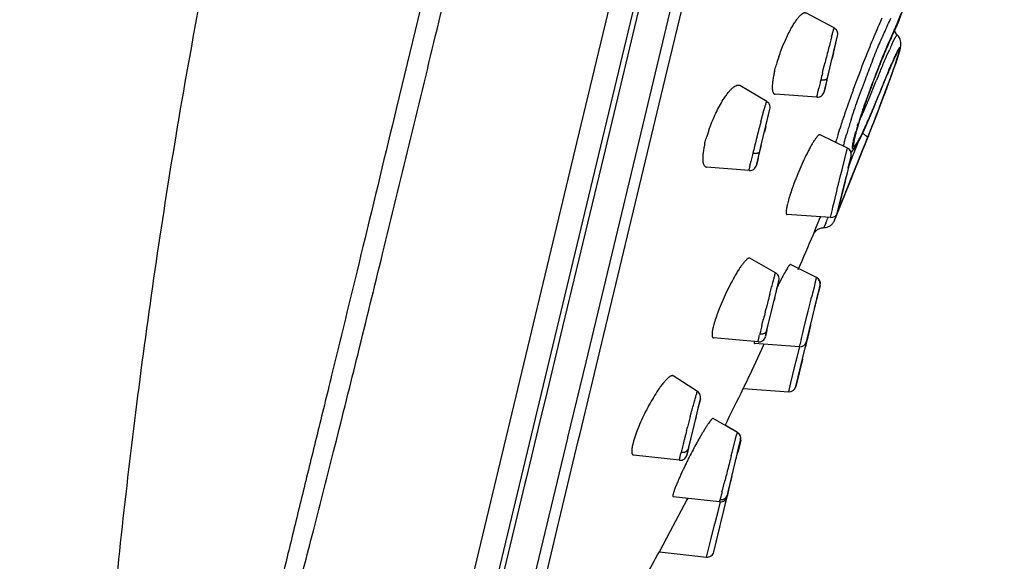
# Model space of a CAD drawing. Units: millimetres. Extents: x 72 to 8980, y -1552 to 626.
# Drawn here: x 7074 to 7117, y 50 to 73 of the extents above; entities that cross this region are included whole.
import ezdxf

# ---------------------------------------------------------------- set-up
doc = ezdxf.new("R2010")
doc.units = ezdxf.units.MM
doc.header["$MEASUREMENT"] = 0

msp = doc.modelspace()

# ---------------------------------------------------------------- linework, layer by layer
at = {"color": 7, "linetype": 'Continuous'}
for p, q in [((7094.18, 46.535), (7116.853, 140.926)), ((7100.9, 67.784), (7104.694, 83.582)), ((7102.107, 70.801), (7105.015, 82.907)), ((7092.743, 79.168), (7090.428, 69.558)), ((7098.199, 67.708), (7100.138, 75.783)), ((7101.009, 74.031), (7099.42, 67.415)), ((7109.454, 73.007), (7108.227, 73.663)), ((7112.145, 73.036), (7112.264, 73.318)), ((7111.857, 72.438), (7112.055, 72.875)), ((7111.98, 72.671), (7112.104, 72.945)), ((7112.079, 72.886), (7112.145, 73.036)), ((7109.431, 71.948), (7109.605, 72.671)), ((7109.48, 72.154), (7109.605, 72.671)), ((7112.198, 72.705), (7112.198, 72.704)), ((7112.2, 72.707), (7112.204, 72.699)), ((7109.311, 71.448), (7109.48, 72.154)), ((7109.02, 71.356), (7109.059, 71.514)), ((7109.38, 71.736), (7109.367, 71.68)), ((7109.425, 71.925), (7109.38, 71.736)), ((7112.251, 71.85), (7112.117, 71.437)), ((7112.177, 71.893), (7112.183, 71.904)), ((7112.246, 71.829), (7112.256, 71.862)), ((7108.944, 71.047), (7108.982, 71.2)), ((7108.982, 71.2), (7109.02, 71.356)), ((7109.131, 70.697), (7109.222, 71.079)), ((7109.139, 70.734), (7109.222, 71.077)), ((7109.222, 71.077), (7109.311, 71.448)), ((7111.823, 71.12), (7111.814, 71.1)), ((7111.958, 70.981), (7112.005, 71.115)), ((7101.339, 67.603), (7102.107, 70.801)), ((7109.139, 70.734), (7109.02, 70.236)), ((7109.02, 70.236), (7109.131, 70.697)), ((7110.947, 69.874), (7111.287, 70.712)), ((7111.181, 70.746), (7111.288, 71.025)), ((7111.673, 70.762), (7111.72, 70.875)), ((7111.904, 70.831), (7111.958, 70.981)), ((7106.524, 69.811), (7105.349, 70.509)), ((7108.707, 70.005), (7106.888, 70.13)), ((7111.208, 69.645), (7111.393, 70.1)), ((7111.388, 70.07), (7111.229, 69.677)), ((7106.265, 68.926), (7106.401, 69.426)), ((7106.487, 68.75), (7106.663, 69.483)), ((7106.543, 68.986), (7106.663, 69.483)), ((7110.694, 69.434), (7110.711, 69.484)), ((7110.762, 69.632), (7110.779, 69.681)), ((7111.078, 69.308), (7111.162, 69.512)), ((7111.162, 69.512), (7111.24, 69.702)), ((7111.213, 69.639), (7111.198, 69.603)), ((7111.229, 69.677), (7111.213, 69.639)), ((7111.339, 69.329), (7111.397, 69.481)), ((7111.397, 69.481), (7111.408, 69.508)), ((7111.408, 69.508), (7111.45, 69.618)), ((7111.45, 69.618), (7111.461, 69.647)), ((7106.387, 68.334), (7106.543, 68.986)), ((7110.539, 68.916), (7110.577, 69.037)), ((7110.562, 68.991), (7110.566, 68.999)), ((7110.577, 69.037), (7110.619, 69.169)), ((7110.608, 69.177), (7110.625, 69.229)), ((7110.904, 68.905), (7110.989, 69.099)), ((7110.983, 69.089), (7110.973, 69.066)), ((7110.989, 69.099), (7111.078, 69.308)), ((7111.176, 68.905), (7111.306, 69.237)), ((7111.195, 68.96), (7111.234, 69.058)), ((7111.234, 69.058), (7111.242, 69.078)), ((7111.242, 69.078), (7111.302, 69.233)), ((7111.302, 69.233), (7111.339, 69.329)), ((7106.435, 68.537), (7106.422, 68.481)), ((7106.481, 68.726), (7106.435, 68.537)), ((7110.503, 68.799), (7110.539, 68.916)), ((7110.829, 68.734), (7110.904, 68.905)), ((7110.985, 68.427), (7111.024, 68.525)), ((7111.055, 68.597), (7111.176, 68.905)), ((7111.096, 68.706), (7111.115, 68.755)), ((7111.115, 68.755), (7111.121, 68.771)), ((7106.287, 67.918), (7106.387, 68.334)), ((7110.034, 67.782), (7108.846, 68.369)), ((7110.518, 68.095), (7110.398, 67.794)), ((7110.457, 68.022), (7110.532, 68.152)), ((7110.805, 67.978), (7110.908, 68.235)), ((7110.812, 67.989), (7110.929, 68.282)), ((7110.833, 68.041), (7110.928, 68.279)), ((7110.908, 68.235), (7110.94, 68.314)), ((7110.908, 68.251), (7110.908, 68.235)), ((7110.966, 68.373), (7110.929, 68.282)), ((7110.929, 68.281), (7110.929, 68.282)), ((7110.94, 68.314), (7110.985, 68.427)), ((7097.661, 65.47), (7098.199, 67.708)), ((7098.667, 58.484), (7100.9, 67.784)), ((7106.146, 67.332), (7106.287, 67.918)), ((7106.188, 67.508), (7106.29, 67.929)), ((7109.797, 66.842), (7110.009, 67.691)), ((7110.009, 67.691), (7110.034, 67.782)), ((7110.254, 67.864), (7110.264, 67.942)), ((7110.255, 67.665), (7110.288, 67.706)), ((7110.264, 67.942), (7110.282, 68.042)), ((7110.343, 67.658), (7110.273, 67.483)), ((7110.398, 67.794), (7110.343, 67.658)), ((7110.419, 67.921), (7110.385, 67.868)), ((7110.575, 67.406), (7110.684, 67.677)), ((7110.597, 67.455), (7110.701, 67.714)), ((7110.62, 67.516), (7110.804, 67.977)), ((7110.664, 67.622), (7110.833, 68.041)), ((7110.684, 67.677), (7110.782, 67.922)), ((7110.701, 67.714), (7110.812, 67.989)), ((7110.782, 67.922), (7110.805, 67.978)), ((7099.42, 67.415), (7097.646, 60.028)), ((7099.265, 58.964), (7101.339, 67.603)), ((7106.079, 67.052), (7106.188, 67.508)), ((7106.146, 67.332), (7106.079, 67.052)), ((7110.193, 67.442), (7109.977, 66.547)), ((7110.067, 66.921), (7110.192, 67.441)), ((7110.136, 67.204), (7110.192, 67.441)), ((7110.273, 67.483), (7110.152, 67.183)), ((7110.192, 67.441), (7110.193, 67.442)), ((7110.192, 67.441), (7110.193, 67.442)), ((7110.447, 67.08), (7110.503, 67.221)), ((7110.452, 67.099), (7110.62, 67.516)), ((7110.468, 67.139), (7110.575, 67.406)), ((7110.492, 67.194), (7110.62, 67.512)), ((7110.503, 67.221), (7110.597, 67.455)), ((7110.62, 67.512), (7110.664, 67.622)), ((7105.764, 66.821), (7103.908, 66.963)), ((7109.722, 66.54), (7109.797, 66.842)), ((7110.068, 66.923), (7110.124, 67.158)), ((7110.118, 67.097), (7110.097, 67.047)), ((7110.152, 67.183), (7110.118, 67.097)), ((7110.131, 67.184), (7110.124, 67.158)), ((7110.136, 67.204), (7110.131, 67.184)), ((7110.263, 66.628), (7110.363, 66.877)), ((7110.272, 66.65), (7110.4, 66.97)), ((7110.312, 66.744), (7110.399, 66.962)), ((7110.327, 66.783), (7110.416, 67.005)), ((7110.363, 66.877), (7110.426, 67.036)), ((7110.399, 66.962), (7110.452, 67.093)), ((7110.4, 66.97), (7110.452, 67.099)), ((7110.416, 67.005), (7110.447, 67.08)), ((7110.426, 67.036), (7110.444, 67.08)), ((7110.444, 67.08), (7110.468, 67.139)), ((7110.452, 67.093), (7110.492, 67.194)), ((7109.645, 66.226), (7109.722, 66.54)), ((7109.912, 66.274), (7109.977, 66.547)), ((7109.95, 66.434), (7109.912, 66.276)), ((7109.988, 66.589), (7109.95, 66.434)), ((7110.014, 66.7), (7109.987, 66.586)), ((7110.081, 66.175), (7110.17, 66.396)), ((7110.091, 66.2), (7110.184, 66.432)), ((7110.093, 66.2), (7110.186, 66.431)), ((7110.134, 66.301), (7110.231, 66.544)), ((7110.17, 66.396), (7110.263, 66.628)), ((7110.184, 66.432), (7110.272, 66.65)), ((7110.186, 66.431), (7110.265, 66.626)), ((7110.231, 66.544), (7110.255, 66.602)), ((7110.255, 66.602), (7110.327, 66.783)), ((7110.265, 66.626), (7110.312, 66.744)), ((7109.569, 65.915), (7109.607, 66.07)), ((7109.607, 66.07), (7109.645, 66.226)), ((7109.874, 66.116), (7109.62, 65.06)), ((7109.724, 65.493), (7109.846, 65.997)), ((7109.73, 65.301), (7110.006, 65.989)), ((7109.843, 65.582), (7109.997, 65.966)), ((7109.846, 65.997), (7109.912, 66.274)), ((7109.912, 66.276), (7109.874, 66.116)), ((7109.894, 65.704), (7110.093, 66.2)), ((7109.962, 65.874), (7110.044, 66.077)), ((7109.997, 65.966), (7110.081, 66.175)), ((7110.006, 65.989), (7110.091, 66.2)), ((7110.044, 66.077), (7110.134, 66.301)), ((7109.463, 65.482), (7109.497, 65.62)), ((7109.497, 65.62), (7109.569, 65.915)), ((7109.607, 65.004), (7109.776, 65.708)), ((7109.759, 65.368), (7109.819, 65.518)), ((7109.774, 65.412), (7109.843, 65.582)), ((7109.81, 65.494), (7109.829, 65.543)), ((7109.819, 65.518), (7109.887, 65.686)), ((7109.829, 65.543), (7109.85, 65.595)), ((7109.85, 65.595), (7109.894, 65.704)), ((7109.887, 65.686), (7109.962, 65.874)), ((7092.982, 45.98), (7097.661, 65.47)), ((7107.379, 65.147), (7107.369, 65.07)), ((7109.362, 65.061), (7109.377, 65.126)), ((7109.377, 65.126), (7109.403, 65.234)), ((7109.403, 65.234), (7109.463, 65.482)), ((7109.607, 65.004), (7109.664, 65.242)), ((7109.608, 64.998), (7109.657, 65.12)), ((7109.617, 65.014), (7109.658, 65.116)), ((7109.634, 65.063), (7109.709, 65.25)), ((7109.637, 65.063), (7109.716, 65.26)), ((7109.657, 65.12), (7109.713, 65.258)), ((7109.658, 65.116), (7109.705, 65.235)), ((7109.705, 65.235), (7109.759, 65.368)), ((7109.709, 65.25), (7109.73, 65.301)), ((7109.713, 65.258), (7109.774, 65.412)), ((7109.716, 65.26), (7109.735, 65.308)), ((7109.735, 65.308), (7109.779, 65.417)), ((7109.779, 65.417), (7109.81, 65.494)), ((7107.399, 64.901), (7107.411, 64.898)), ((7109.295, 64.774), (7107.411, 64.898)), ((7108.679, 64.348), (7108.864, 64.807)), ((7109.19, 64.779), (7109.176, 64.745)), ((7109.295, 64.774), (7109.362, 65.061)), ((7109.464, 64.639), (7109.473, 64.661)), ((7109.468, 64.648), (7109.62, 65.027)), ((7109.473, 64.661), (7109.516, 64.769)), ((7109.504, 64.733), (7109.534, 64.808)), ((7109.508, 64.743), (7109.599, 64.968)), ((7109.516, 64.769), (7109.531, 64.805)), ((7109.531, 64.805), (7109.608, 64.998)), ((7109.534, 64.808), (7109.552, 64.852)), ((7109.552, 64.852), (7109.582, 64.927)), ((7109.582, 64.927), (7109.617, 65.014)), ((7109.599, 64.968), (7109.621, 65.024)), ((7109.607, 65.005), (7109.607, 65.004)), ((7109.62, 65.027), (7109.634, 65.063)), ((7109.621, 65.024), (7109.637, 65.063)), ((7108.552, 64.03), (7108.679, 64.348)), ((7109.086, 64.522), (7109.007, 64.333)), ((7106.907, 62.368), (7105.788, 62.999)), ((7108.687, 62.159), (7107.555, 62.727)), ((7108.691, 62.166), (7107.91, 62.558)), ((7106.878, 62.276), (7106.907, 62.368)), ((7108.658, 62.05), (7108.685, 62.156)), ((7108.685, 62.156), (7108.687, 62.159)), ((7108.69, 62.159), (7108.691, 62.165)), ((7106.774, 60.883), (7106.985, 61.759)), ((7106.914, 61.462), (7106.983, 61.753)), ((7107.051, 62.036), (7106.983, 61.753)), ((7106.985, 61.759), (7107.051, 62.036)), ((7108.325, 59.663), (7108.843, 61.819)), ((7108.606, 60.82), (7108.831, 61.754)), ((7108.641, 61.983), (7108.658, 62.05)), ((7108.708, 61.257), (7108.826, 61.747)), ((7108.724, 61.308), (7108.848, 61.828)), ((7108.844, 61.821), (7108.775, 61.535)), ((7108.844, 61.821), (7108.826, 61.748)), ((7108.831, 61.754), (7108.846, 61.819)), ((7108.841, 61.799), (7108.831, 61.754)), ((7106.869, 61.276), (7106.841, 61.162)), ((7108.439, 61.17), (7108.475, 61.315)), ((7108.691, 61.171), (7108.724, 61.308)), ((7106.458, 60.664), (7106.497, 60.819)), ((7106.533, 59.879), (7106.774, 60.883)), ((7108.325, 60.708), (7108.439, 61.17)), ((7108.665, 61.076), (7108.658, 61.046)), ((7108.138, 59.95), (7108.286, 60.551)), ((7108.286, 60.551), (7108.325, 60.708)), ((7097.646, 60.028), (7096.97, 57.212)), ((7104.193, 60.007), (7104.17, 59.9)), ((7104.224, 60.126), (7104.193, 60.007)), ((7106.311, 60.075), (7106.345, 60.214)), ((7106.345, 60.214), (7106.381, 60.36)), ((7106.465, 59.596), (7106.619, 60.236)), ((7108.074, 59.69), (7108.138, 59.95)), ((7108.393, 59.945), (7108.258, 59.382)), ((7108.262, 59.389), (7108.431, 60.092)), ((7108.432, 60.093), (7108.28, 59.462)), ((7108.327, 59.667), (7108.416, 60.039)), ((7104.189, 59.551), (7104.208, 59.545)), ((7106.146, 59.367), (7104.208, 59.545)), ((7106.533, 59.879), (7106.465, 59.596)), ((7108.021, 59.471), (7108.046, 59.574)), ((7108.046, 59.574), (7108.074, 59.69)), ((7108.091, 58.683), (7108.319, 59.632)), ((7108.377, 59.871), (7108.257, 59.373)), ((7108.258, 59.382), (7108.327, 59.667)), ((7108.319, 59.632), (7108.372, 59.851)), ((7108.376, 59.869), (7108.377, 59.871)), ((7105.985, 59.298), (7105.993, 59.293)), ((7107.944, 59.152), (7105.993, 59.293)), ((7106.369, 59.196), (7106.293, 59.032)), ((7106.404, 59.27), (7106.369, 59.196)), ((7107.848, 58.705), (7107.959, 59.153)), ((7107.944, 59.152), (7107.965, 59.243)), ((7108.257, 59.373), (7108.206, 59.159)), ((7108.263, 59.39), (7108.273, 59.431)), ((7098.408, 55.394), (7099.265, 58.964)), ((7106.293, 59.032), (7105.854, 58.099)), ((7107.791, 57.431), (7108.091, 58.683)), ((7107.809, 58.548), (7107.848, 58.705)), ((7097.881, 55.211), (7098.667, 58.484)), ((7107.662, 57.954), (7107.809, 58.548)), ((7108.076, 58.619), (7107.791, 57.434)), ((7103.511, 57.215), (7102.461, 57.891)), ((7105.854, 58.099), (7105.51, 57.367)), ((7107.572, 57.588), (7107.662, 57.954)), ((7107.477, 57.202), (7107.572, 57.588)), ((7096.97, 57.212), (7096.659, 55.917)), ((7105.505, 57.357), (7105.502, 57.349)), ((7105.502, 57.348), (7107.477, 57.202)), ((7105.51, 57.367), (7105.505, 57.357)), ((7103.362, 55.736), (7103.64, 56.893)), ((7103.495, 56.288), (7103.572, 56.612)), ((7103.64, 56.893), (7103.572, 56.612)), ((7103.2, 56.128), (7103.24, 56.276)), ((7103.453, 56.114), (7103.425, 56)), ((7096.659, 55.917), (7096.079, 53.498)), ((7103.038, 55.514), (7103.079, 55.668)), ((7103.121, 54.733), (7103.362, 55.736)), ((7105.245, 55.426), (7104.194, 56.039)), ((7105.251, 55.434), (7104.716, 55.747)), ((7098.33, 55.069), (7098.408, 55.394)), ((7105.02, 54.578), (7105.214, 55.315)), ((7105.214, 55.315), (7105.245, 55.426)), ((7105.25, 55.425), (7105.251, 55.434)), ((7095.936, 47.108), (7097.874, 55.179)), ((7097.41, 51.239), (7098.33, 55.069)), ((7097.874, 55.179), (7097.881, 55.211)), ((7100.696, 54.931), (7100.673, 54.823)), ((7100.728, 55.051), (7100.696, 54.931)), ((7103.054, 54.452), (7103.231, 55.192)), ((7104.861, 52.911), (7105.386, 55.095)), ((7105.257, 54.559), (7105.386, 55.095)), ((7105.391, 55.104), (7105.262, 54.565)), ((7105.3, 54.725), (7105.391, 55.104)), ((7105.38, 55.071), (7105.374, 55.032)), ((7100.709, 54.459), (7100.734, 54.452)), ((7102.728, 54.224), (7100.734, 54.452)), ((7103.121, 54.733), (7103.054, 54.452)), ((7104.982, 54.434), (7105.02, 54.578)), ((7105.224, 54.405), (7105.3, 54.725)), ((7103.031, 54.118), (7103.014, 54.083)), ((7105.201, 54.328), (7105.194, 54.299)), ((7104.867, 52.919), (7105.013, 53.53)), ((7095.995, 53.151), (7094.537, 47.076)), ((7096.079, 53.498), (7095.995, 53.151)), ((7104.607, 52.964), (7104.672, 53.225)), ((7104.799, 52.654), (7104.961, 53.328)), ((7104.805, 52.662), (7104.915, 53.12)), ((7104.915, 53.12), (7104.94, 53.224)), ((7104.94, 53.224), (7104.967, 53.336)), ((7102.473, 52.828), (7102.455, 52.761)), ((7104.577, 52.848), (7104.607, 52.964)), ((7104.734, 52.375), (7104.81, 52.689)), ((7104.798, 52.641), (7104.81, 52.689)), ((7104.799, 52.654), (7104.861, 52.911)), ((7104.802, 52.682), (7104.816, 52.726)), ((7104.867, 52.919), (7104.805, 52.663)), ((7104.805, 52.663), (7104.805, 52.662)), ((7104.816, 52.726), (7104.81, 52.689)), ((7103.048, 52.503), (7102.311, 51.113)), ((7102.448, 52.648), (7102.458, 52.641)), ((7104.475, 52.424), (7102.458, 52.641)), ((7103.091, 52.583), (7103.048, 52.503)), ((7104.439, 52.121), (7104.518, 52.425)), ((7104.475, 52.424), (7104.495, 52.515)), ((7104.512, 51.453), (7104.798, 52.641)), ((7104.783, 52.604), (7104.799, 52.653)), ((7104.282, 51.511), (7104.439, 52.121)), ((7104.222, 50.244), (7104.512, 51.453)), ((7104.242, 51.355), (7104.282, 51.511)), ((7096.615, 47.926), (7097.41, 51.239)), ((7102.311, 51.113), (7101.857, 50.255)), ((7104.09, 50.766), (7104.242, 51.355)), ((7104.222, 50.244), (7104.482, 51.325)), ((7103.897, 50.016), (7104.09, 50.766)), ((7101.857, 50.255), (7101.853, 50.248)), ((7101.853, 50.247), (7101.853, 50.247)), ((7101.853, 50.247), (7103.897, 50.016))]:
    msp.add_line(p, q, dxfattribs=at)
for points in [[(7112.264, 73.318), (7112.388, 73.624), (7112.513, 73.946)], [(7112.104, 72.945), (7112.227, 73.235), (7112.358, 73.555)], [(7109.605, 72.672), (7109.613, 72.723), (7109.611, 72.775), (7109.601, 72.827), (7109.582, 72.876), (7109.555, 72.92), (7109.52, 72.96), (7109.48, 72.992), (7109.454, 73.007)], [(7112.198, 72.704), (7112.164, 72.741), (7112.118, 72.803), (7112.086, 72.865), (7112.078, 72.888)], [(7112.2, 72.707), (7112.166, 72.744), (7112.119, 72.808), (7112.087, 72.871), (7112.08, 72.891)], [(7111.734, 72.119), (7111.859, 72.404), (7111.98, 72.671)], [(7112.249, 71.836), (7112.266, 71.89), (7112.281, 71.939), (7112.294, 71.984), (7112.305, 72.025), (7112.316, 72.063), (7112.324, 72.098), (7112.332, 72.13), (7112.339, 72.162), (7112.346, 72.193), (7112.351, 72.224), (7112.355, 72.258), (7112.358, 72.296), (7112.359, 72.339), (7112.356, 72.389), (7112.346, 72.448), (7112.327, 72.514), (7112.295, 72.584), (7112.248, 72.654), (7112.2, 72.707)], [(7111.288, 71.025), (7111.398, 71.306), (7111.507, 71.578), (7111.617, 71.844), (7111.734, 72.119)], [(7111.72, 70.875), (7111.764, 70.979), (7111.805, 71.076), (7111.844, 71.167), (7111.88, 71.251), (7111.914, 71.328), (7111.946, 71.4), (7111.975, 71.466), (7112.002, 71.527), (7112.028, 71.583), (7112.051, 71.634), (7112.072, 71.68), (7112.092, 71.722), (7112.11, 71.76), (7112.127, 71.794), (7112.142, 71.824), (7112.155, 71.85), (7112.167, 71.873), (7112.177, 71.893)], [(7112.005, 71.115), (7112.048, 71.238), (7112.087, 71.349), (7112.122, 71.45), (7112.152, 71.541), (7112.18, 71.624)], [(7112.18, 71.624), (7112.205, 71.699), (7112.227, 71.767), (7112.246, 71.829)], [(7110.994, 70.248), (7111.082, 70.485), (7111.181, 70.746)], [(7111.24, 69.702), (7111.313, 69.882), (7111.383, 70.056), (7111.449, 70.219), (7111.51, 70.37), (7111.568, 70.51), (7111.622, 70.642), (7111.673, 70.762)], [(7111.306, 69.237), (7111.425, 69.548), (7111.528, 69.818), (7111.62, 70.062), (7111.704, 70.285), (7111.778, 70.486), (7111.844, 70.667), (7111.904, 70.831)], [(7108.707, 70.005), (7108.763, 70.007), (7108.814, 70.017), (7108.862, 70.037), (7108.906, 70.064), (7108.946, 70.098), (7108.979, 70.14), (7109.003, 70.186), (7109.019, 70.235)], [(7110.72, 69.472), (7110.778, 69.642), (7110.844, 69.829), (7110.916, 70.031), (7110.994, 70.248)], [(7106.663, 69.483), (7106.67, 69.534), (7106.669, 69.587), (7106.658, 69.64), (7106.638, 69.69), (7106.611, 69.734), (7106.575, 69.773), (7106.533, 69.806), (7106.524, 69.811)], [(7110.619, 69.169), (7110.667, 69.314), (7110.72, 69.472)], [(7110.329, 68.104), (7110.329, 68.101), (7110.329, 68.103), (7110.33, 68.115), (7110.333, 68.133), (7110.337, 68.159), (7110.343, 68.191), (7110.351, 68.23), (7110.361, 68.276), (7110.373, 68.328), (7110.388, 68.388), (7110.405, 68.455), (7110.425, 68.529), (7110.448, 68.612)], [(7110.448, 68.612), (7110.475, 68.704), (7110.503, 68.799)], [(7110.538, 68.125), (7110.586, 68.219), (7110.638, 68.324), (7110.695, 68.444), (7110.759, 68.581), (7110.829, 68.734)], [(7110.929, 68.281), (7110.945, 68.323), (7111.055, 68.597)], [(7110.456, 67.971), (7110.495, 68.043), (7110.538, 68.125)], [(7110.189, 67.595), (7110.217, 67.622), (7110.255, 67.665)], [(7110.288, 67.706), (7110.321, 67.75), (7110.353, 67.798), (7110.385, 67.849), (7110.419, 67.907), (7110.456, 67.971)], [(7105.764, 66.821), (7105.816, 66.822), (7105.868, 66.832), (7105.918, 66.851), (7105.963, 66.878), (7106.003, 66.913), (7106.037, 66.955), (7106.062, 67.002), (7106.078, 67.051)], [(7107.051, 62.036), (7107.059, 62.087), (7107.058, 62.139), (7107.047, 62.191), (7107.028, 62.24), (7107.001, 62.284), (7106.967, 62.323), (7106.926, 62.356), (7106.907, 62.368)], [(7106.146, 59.367), (7106.157, 59.366), (7106.208, 59.367), (7106.259, 59.378), (7106.308, 59.397), (7106.352, 59.424), (7106.391, 59.459), (7106.424, 59.501), (7106.449, 59.547), (7106.465, 59.595)], [(7103.64, 56.893), (7103.648, 56.944), (7103.646, 56.997), (7103.635, 57.05), (7103.615, 57.099), (7103.588, 57.144), (7103.552, 57.183), (7103.511, 57.215)], [(7105.382, 55.251), (7105.363, 55.3), (7105.336, 55.344), (7105.301, 55.384), (7105.261, 55.416), (7105.245, 55.426)], [(7105.342, 55.353), (7105.307, 55.392), (7105.266, 55.425), (7105.251, 55.434)], [(7105.388, 55.26), (7105.369, 55.309), (7105.342, 55.353)], [(7105.386, 55.097), (7105.394, 55.147), (7105.393, 55.199), (7105.382, 55.251)], [(7105.392, 55.105), (7105.399, 55.155), (7105.398, 55.208), (7105.388, 55.26)], [(7102.728, 54.224), (7102.739, 54.223), (7102.792, 54.223), (7102.844, 54.233), (7102.893, 54.252), (7102.938, 54.279), (7102.978, 54.314), (7103.012, 54.356), (7103.037, 54.403), (7103.054, 54.452)], [(7104.475, 52.424), (7104.491, 52.423), (7104.542, 52.425), (7104.593, 52.435), (7104.642, 52.455), (7104.686, 52.482), (7104.725, 52.516)], [(7104.725, 52.516), (7104.758, 52.558), (7104.783, 52.604)]]:
    msp.add_lwpolyline(points, dxfattribs=at)
for centre, radius, start, end in [((7151.216, 55.297), 43.628, 155.4405, 155.863), ((7112.829, 70.082), 5.993, 151.7683, 152.1655), ((7095.109, 80.574), 18.613, 335.5678, 335.6823), ((7168.353, 56.99), 61.045, 165.16302, 165.64842), ((7206.592, 47.208), 100.516, 165.64941, 166.00624), ((7156.05, 53.813), 48.654, 157.6864, 158.6896), ((7127.239, 65.158), 16.857, 154.9958, 155.8328), ((7114.372, 69.238), 7.744, 161.0388, 163.5841), ((7147.222, 57.071), 38.561, 158.021, 158.3151), ((7111.886, 69.904), 5.169, 166.4868, 168.1686), ((7163.965, 50.695), 57.161, 158.6611, 159.934), ((7153.225, 54.741), 44.99, 158.3859, 159.1918), ((7149.459, 56.184), 40.967, 158.3175, 158.8549), ((7194.245, 36.74), 89.644, 157.44359, 157.73039), ((7161.449, 50.093), 53.905, 157.026, 157.5109), ((7150.309, 54.636), 41.868, 156.8436, 157.0601), ((7138.869, 59.559), 29.414, 156.211, 156.8551), ((7070.754, 85.679), 43.747, 339.9988, 340.5956), ((7076.49, 83.574), 37.634, 340.4221, 340.6795), ((7085.098, 80.638), 28.542, 340.5747, 341.1956), ((7167.254, 56.738), 60.04, 166.4955, 166.62571), ((7183.805, 52.761), 77.062, 166.27325, 166.4939), ((7149.851, 56.025), 41.39, 159.1935, 159.8157), ((7150.336, 55.844), 41.908, 158.8541, 159.1967), ((7198.331, 34.847), 93.814, 157.52341, 157.92735), ((7065.125, 87.634), 49.702, 339.9275, 340.4029), ((7058.915, 89.96), 56.336, 339.8779, 340.0255), ((7148.063, 61.285), 40.318, 166.604, 166.9465), ((7155.481, 53.797), 48.127, 159.9372, 161.1529), ((7148.188, 56.638), 39.618, 159.8165, 160.0756), ((7043.616, 95.543), 72.619, 339.1083, 339.89087), ((7050.18, 93.163), 65.64, 339.5075, 339.87599), ((7106.895, 70.228), 0.0982, 261.2705, 266.067), ((7145.183, 57.72), 36.424, 160.0659, 160.8298), ((7088.56, 79.002), 24.177, 337.2141, 337.8172), ((7036.685, 98.197), 80.043, 339.10519, 339.51422), ((7139.479, 59.683), 30.392, 161.2861, 161.4885), ((7141.823, 58.887), 32.867, 160.9169, 161.1904), ((7091.498, 77.834), 21.016, 336.1923, 336.4501), ((7095.164, 76.228), 17.013, 336.4761, 337.215), ((7083.957, 80.733), 29.42, 337.1447, 337.8593), ((7085.195, 80.184), 28.074, 337.2252, 337.4852), ((7081.435, 81.742), 32.143, 337.4848, 337.6096), ((7072.975, 85.224), 41.293, 337.6141, 337.7708), ((7028.334, 101.376), 88.979, 338.8832, 338.99869), ((7029.782, 100.82), 87.427, 338.99844, 339.1125), ((7141.164, 58.67), 33.004, 161.6777, 162.1965), ((7145.904, 57.097), 37.998, 161.1973, 161.6734), ((7134.386, 61.122), 25.453, 161.9337, 162.2408), ((7130.703, 62.538), 21.164, 162.3139, 162.6124), ((7129.138, 63.113), 19.486, 162.3405, 162.7618), ((7133.264, 61.723), 23.85, 162.0526, 162.3174), ((7100.25, 73.842), 11.397, 334.8539, 335.0121), ((7135.474, 61.008), 26.174, 161.8148, 162.0554), ((7099.954, 73.981), 11.723, 335.0094, 335.3085), ((7093.922, 76.74), 18.356, 335.3461, 336.1238), ((7138.002, 60.177), 28.834, 161.4875, 161.7033), ((7090.934, 78.084), 21.633, 336.0742, 336.1903), ((7089.641, 78.366), 23.264, 335.4703, 336.3136), ((7087.216, 79.336), 25.882, 336.1596, 336.4502), ((7086.349, 79.714), 26.828, 336.4493, 336.6141), ((7091.613, 77.51), 21.114, 336.2902, 337.1332), ((7031.993, 99.943), 85.048, 338.21088, 338.67997), ((7086.889, 79.482), 26.24, 336.6674, 336.8965), ((7088.367, 78.851), 24.633, 336.8975, 337.0248), ((7087.61, 79.171), 25.455, 337.0262, 337.2212), ((7035.434, 98.597), 81.352, 338.49187, 338.63475), ((7027.765, 101.595), 89.588, 338.67886, 338.88339), ((7110.258, 66.363), 6.63, 160.0345, 163.0497), ((7166.897, 52.832), 62.731, 165.13365, 165.70317), ((7134.432, 60.832), 25.933, 162.1958, 163.1051), ((7127.156, 63.375), 17.88, 162.8778, 163.6352), ((7130.459, 62.365), 21.334, 162.5577, 162.898), ((7132.485, 61.73), 23.457, 162.2384, 162.5607), ((7123.183, 64.836), 13.299, 163.4375, 163.8941), ((7125.035, 64.288), 15.231, 163.142, 163.4461), ((7104.127, 71.986), 7.098, 333.064, 334.0786), ((7126.229, 63.927), 16.478, 162.9542, 163.1451), ((7127.902, 63.414), 18.228, 162.6075, 162.9532), ((7090.782, 77.761), 21.983, 335.7987, 336.1571), ((7033.075, 99.537), 83.891, 338.30468, 338.43748), ((7163.236, 53.74), 58.96, 165.83755, 166.14495), ((7168.973, 52.298), 64.875, 165.69945, 165.84261), ((7123.992, 63.965), 15.033, 163.9057, 164.3357), ((7127.73, 62.879), 18.926, 163.1383, 163.8816), ((7113.389, 67.411), 3.171, 167.8101, 168.5093), ((7108.146, 66.94), 4.44, 166.4848, 168.4977), ((7151.839, 56.542), 47.223, 166.134, 166.4918), ((7115.155, 66.647), 5.439, 166.5792, 167.0077), ((7116.463, 66.334), 6.783, 165.5749, 166.5719), ((7109.901, 67.512), 0.3, 346.5036, 63.6968), ((7129.986, 61.732), 24.762, 166.6707, 167.225), ((7141.577, 59.008), 36.669, 166.4937, 166.7055), ((7111.813, 64.285), 4.52, 164.8733, 166.4325), ((7083.842, 74.892), 27.291, 337.666, 338.1712), ((7109.315, 65.074), 0.3, 266.2254, 346.4832), ((6956.872, 129.234), 165.701, 337.05585, 337.09155), ((6956.872, 129.234), 165.101, 336.16599, 336.73817), ((7120.433, 55.182), 14.97, 152.2438, 153.3423), ((7108.552, 61.891), 0.3, 346.504, 63.3525), ((7108.556, 61.898), 0.3, 346.5041, 63.347), ((7124.495, 53.126), 19.523, 153.2976, 153.7539), ((7365.518, -2.399), 264.822, 165.92959, 166.0786), ((7236.899, 27.779), 134.523, 165.51393, 165.64549), ((7243.893, 25.988), 141.742, 165.6453, 165.77468), ((7232.272, 28.913), 129.759, 165.83604, 165.97467), ((7170.132, 44.314), 65.739, 166.12819, 166.35147), ((7137.059, 52.315), 31.712, 166.4996, 166.6168), ((7147.741, 49.75), 42.698, 166.3502, 166.4991), ((7108.085, 59.941), 0.3, 346.5044, 355.0329), ((7107.966, 59.452), 0.3, 265.8767, 346.4828), ((7159.352, 46.907), 52.846, 166.2463, 166.5009), ((7107.971, 59.459), 0.3, 337.5138, 346.4828), ((7107.499, 57.501), 0.3, 265.7547, 346.4824), ((6956.872, 129.234), 165.101, 333.56636, 334.18903), ((7190.599, 32.761), 90.469, 165.03145, 165.3331), ((7181.191, 35.199), 80.749, 165.4293, 165.65102), ((7115.969, 48.159), 14.229, 149.69, 150.3029), ((7113.912, 49.365), 11.845, 149.0179, 149.7022), ((7142.109, 45.075), 40.44, 165.8976, 166.2583), ((7158.232, 41.044), 57.059, 165.7737, 165.9163), ((7169.051, 38.304), 68.219, 165.65062, 165.7763), ((7121.905, 44.841), 21.03, 151.3796, 152.3491), ((7119.956, 45.905), 18.809, 150.8541, 151.381), ((7118.012, 46.992), 16.582, 150.2947, 150.8614), ((7121.752, 50.024), 19.489, 166.4978, 166.68), ((7128.248, 48.464), 26.17, 166.2562, 166.4975), ((7123.353, 44.077), 22.667, 152.3365, 153.2474), ((7388.166, -18.849), 292.512, 165.49126, 165.61545), ((7122.916, 44.297), 22.178, 153.248, 153.7164), ((7328.21, -3.505), 230.624, 165.60754, 165.76009), ((7159.432, 39.079), 56.557, 165.909, 166.1123), ((7123.303, 47.994), 19.343, 166.0616, 166.4839), ((6956.872, 129.234), 165.101, 330.99724, 331.41811)]:
    msp.add_arc(centre, radius, start, end, dxfattribs=at)
for points, knots in [([(7074.039, -30.823), (7074.248, -26.357), (7074.658, -17.403), (7075.21, -4.037), (7075.704, 9.093), (7076.388, 25.527), (7077.404, 41.341), (7079.081, 56.79), (7080.799, 68.609), (7083.141, 80.915), (7086.181, 93.591), (7089.949, 106.397), (7094.187, 118.469), (7098.478, 129.081), (7103.643, 140.497), (7107.686, 148.209), (7110.506, 153.052)], [0, 0, 0, 0, 0.070718, 0.141783, 0.211583, 0.278531, 0.401951, 0.462127, 0.524273, 0.590799, 0.660207, 0.730366, 0.801835, 0.862488, 0.911355, 1, 1, 1, 1]), ([(7085.946, 47.885), (7086.248, 48.974), (7086.842, 51.291), (7087.781, 54.945), (7088.778, 58.957), (7090.241, 64.905), (7092.189, 72.939), (7094.634, 83.095), (7097.173, 93.679), (7100.517, 107.584), (7103.007, 117.919), (7104.634, 124.666)], [0, 0, 0, 0, 0.042902, 0.090788, 0.143248, 0.199826, 0.323344, 0.457076, 0.596409, 0.736538, 1, 1, 1, 1]), ([(7107.549, 72.917), (7107.582, 72.979), (7107.648, 73.097), (7107.749, 73.26), (7107.846, 73.399), (7107.937, 73.511), (7108.011, 73.585), (7108.067, 73.629), (7108.104, 73.652), (7108.138, 73.667), (7108.171, 73.674), (7108.201, 73.674), (7108.219, 73.667), (7108.227, 73.663)], [0, 0, 0, 0, 0.200629, 0.382531, 0.543077, 0.68017, 0.792599, 0.839501, 0.880426, 0.91584, 0.946561, 0.973951, 1, 1, 1, 1]), ([(7111.39, 72.243), (7111.436, 72.352), (7111.529, 72.562), (7111.644, 72.819), (7111.73, 73.013), (7111.814, 73.198), (7111.877, 73.335), (7111.918, 73.427)], [0, 0, 0, 0, 0.274225, 0.530574, 0.651074, 0.76687, 1, 1, 1, 1]), ([(7112.279, 73.367), (7112.239, 73.269), (7112.179, 73.126), (7112.099, 72.941), (7112.022, 72.769), (7111.924, 72.556), (7111.847, 72.384), (7111.808, 72.295)], [0, 0, 0, 0, 0.270878, 0.397578, 0.517565, 0.751923, 1, 1, 1, 1]), ([(7112.07, 72.909), (7112.095, 72.964), (7112.159, 73.108), (7112.261, 73.349), (7112.337, 73.537), (7112.376, 73.634)], [0, 0, 0, 0, 0.228731, 0.600937, 1, 1, 1, 1]), ([(7107.048, 71.754), (7107.117, 71.953), (7107.263, 72.335), (7107.437, 72.705), (7107.529, 72.88)], [0, 0, 0, 0, 0.514667, 1, 1, 1, 1]), ([(7109.343, 72.622), (7109.351, 72.651), (7109.366, 72.706), (7109.387, 72.784), (7109.405, 72.85), (7109.419, 72.899), (7109.428, 72.932), (7109.434, 72.952), (7109.44, 72.969), (7109.444, 72.983), (7109.448, 72.993), (7109.451, 73.001), (7109.453, 73.005), (7109.454, 73.007), (7109.454, 73.007), (7109.454, 73.007)], [0, 0, 0, 0, 0.226671, 0.427095, 0.599413, 0.74226, 0.802287, 0.854534, 0.898865, 0.935152, 0.963343, 0.983431, 0.995454, 0.998529, 1, 1, 1, 1]), ([(7111.402, 73.137), (7111.342, 73.002), (7111.219, 72.719), (7111.1, 72.435), (7111.039, 72.286)], [0, 0, 0, 0, 0.47919, 1, 1, 1, 1]), ([(7111.463, 71.503), (7111.529, 71.667), (7111.658, 71.979), (7111.792, 72.29), (7111.857, 72.438)], [0, 0, 0, 0, 0.521429, 1, 1, 1, 1]), ([(7111.961, 72.284), (7111.977, 72.317), (7112.007, 72.381), (7112.05, 72.469), (7112.083, 72.534), (7112.107, 72.579), (7112.126, 72.615), (7112.147, 72.651), (7112.167, 72.68), (7112.18, 72.696), (7112.186, 72.702), (7112.191, 72.705), (7112.194, 72.706), (7112.197, 72.706), (7112.198, 72.705)], [0, 0, 0, 0, 0.228532, 0.428895, 0.600267, 0.67479, 0.741693, 0.852127, 0.930797, 0.958246, 0.978011, 0.985233, 0.990955, 1, 1, 1, 1]), ([(7110.812, 70.768), (7110.86, 70.895), (7110.955, 71.148), (7111.099, 71.524), (7111.242, 71.889), (7111.34, 72.127), (7111.39, 72.243)], [0, 0, 0, 0, 0.257636, 0.512495, 0.761049, 1, 1, 1, 1]), ([(7111.808, 72.295), (7111.74, 72.141), (7111.6, 71.815), (7111.467, 71.486), (7111.399, 71.313)], [0, 0, 0, 0, 0.476427, 1, 1, 1, 1]), ([(7111.459, 71.127), (7111.529, 71.297), (7111.66, 71.609), (7111.796, 71.919), (7111.859, 72.06)], [0, 0, 0, 0, 0.546237, 1, 1, 1, 1]), ([(7111.819, 71.133), (7111.865, 71.24), (7111.95, 71.437), (7112.068, 71.701), (7112.165, 71.908), (7112.224, 72.026), (7112.25, 72.074)], [0, 0, 0, 0, 0.337929, 0.618795, 0.840503, 1, 1, 1, 1]), ([(7112.264, 72.053), (7112.256, 72.044), (7112.241, 72.02), (7112.215, 71.976), (7112.184, 71.918), (7112.148, 71.845), (7112.107, 71.758), (7112.041, 71.617), (7111.99, 71.503), (7111.954, 71.423)], [0, 0, 0, 0, 0.049935, 0.122133, 0.21636, 0.332206, 0.469147, 0.626633, 1, 1, 1, 1]), ([(7112.004, 71.123), (7112.032, 71.202), (7112.083, 71.349), (7112.142, 71.526), (7112.183, 71.653), (7112.209, 71.735), (7112.231, 71.808), (7112.25, 71.873), (7112.265, 71.928), (7112.276, 71.974), (7112.283, 72.007), (7112.286, 72.029), (7112.288, 72.041), (7112.288, 72.051), (7112.288, 72.059), (7112.287, 72.064), (7112.284, 72.068), (7112.279, 72.068), (7112.275, 72.065), (7112.269, 72.06), (7112.266, 72.055), (7112.264, 72.053)], [0, 0, 0, 0, 0.246217, 0.460396, 0.554515, 0.639593, 0.715134, 0.781211, 0.837909, 0.884858, 0.921867, 0.936626, 0.948898, 0.958719, 0.96617, 0.971431, 0.975041, 0.978458, 0.983357, 0.990463, 1, 1, 1, 1]), ([(7112.25, 72.074), (7112.256, 72.085), (7112.267, 72.104), (7112.282, 72.129), (7112.294, 72.146), (7112.302, 72.157), (7112.307, 72.163), (7112.311, 72.167), (7112.315, 72.17), (7112.319, 72.171), (7112.323, 72.171), (7112.325, 72.166), (7112.326, 72.16), (7112.326, 72.15), (7112.325, 72.134), (7112.321, 72.11), (7112.315, 72.081), (7112.307, 72.046), (7112.296, 72.005), (7112.278, 71.938), (7112.263, 71.886), (7112.251, 71.85)], [0, 0, 0, 0, 0.079022, 0.144303, 0.195325, 0.21551, 0.232269, 0.245735, 0.256094, 0.263752, 0.26973, 0.283935, 0.295145, 0.309631, 0.348687, 0.401095, 0.467046, 0.546855, 0.640306, 0.747095, 1, 1, 1, 1]), ([(7106.86, 71.112), (7106.866, 71.138), (7106.892, 71.243), (7106.921, 71.348), (7106.944, 71.426)], [0, 0, 0, 0, 0.241205, 1, 1, 1, 1]), ([(7106.826, 70.964), (7106.812, 70.896), (7106.788, 70.767), (7106.772, 70.638), (7106.767, 70.577)], [0, 0, 0, 0, 0.532909, 1, 1, 1, 1]), ([(7108.874, 70.759), (7108.908, 70.753), (7108.958, 70.749), (7109.023, 70.753), (7109.067, 70.761), (7109.105, 70.775), (7109.134, 70.794), (7109.155, 70.816), (7109.163, 70.834), (7109.165, 70.842)], [0, 0, 0, 0, 0.311362, 0.46239, 0.601024, 0.722953, 0.828684, 0.920027, 1, 1, 1, 1]), ([(7110.188, 69.015), (7110.28, 69.297), (7110.482, 69.884), (7110.698, 70.465), (7110.812, 70.768)], [0, 0, 0, 0, 0.478469, 1, 1, 1, 1]), ([(7111.17, 70.723), (7111.057, 70.428), (7110.849, 69.864), (7110.656, 69.295), (7110.57, 69.024)], [0, 0, 0, 0, 0.526552, 1, 1, 1, 1]), ([(7111.752, 70.955), (7111.693, 70.815), (7111.57, 70.521), (7111.45, 70.225), (7111.388, 70.07)], [0, 0, 0, 0, 0.476118, 1, 1, 1, 1]), ([(7104.634, 69.894), (7104.669, 69.949), (7104.737, 70.053), (7104.843, 70.195), (7104.944, 70.313), (7105.04, 70.408), (7105.129, 70.476), (7105.2, 70.513), (7105.253, 70.526), (7105.288, 70.529), (7105.32, 70.523), (7105.34, 70.515), (7105.349, 70.509)], [0, 0, 0, 0, 0.195726, 0.372828, 0.529197, 0.663456, 0.775009, 0.864759, 0.90263, 0.936873, 0.968784, 1, 1, 1, 1]), ([(7106.767, 70.577), (7106.764, 70.544), (7106.76, 70.484), (7106.76, 70.397), (7106.765, 70.323), (7106.777, 70.259), (7106.793, 70.208), (7106.816, 70.168), (7106.845, 70.141), (7106.868, 70.133), (7106.88, 70.131)], [0, 0, 0, 0, 0.19692, 0.371681, 0.523811, 0.653571, 0.762091, 0.851915, 0.928318, 1, 1, 1, 1]), ([(7108.707, 70.005), (7108.707, 70.005), (7108.706, 70.006), (7108.706, 70.008), (7108.706, 70.013), (7108.707, 70.021), (7108.709, 70.032), (7108.712, 70.046), (7108.715, 70.063), (7108.719, 70.083), (7108.726, 70.116), (7108.736, 70.164), (7108.751, 70.23), (7108.768, 70.307), (7108.781, 70.362), (7108.787, 70.391)], [0, 0, 0, 0, 0.001525, 0.004636, 0.016718, 0.036901, 0.065193, 0.10152, 0.145794, 0.197925, 0.257818, 0.400497, 0.572738, 0.773069, 1, 1, 1, 1]), ([(7104.026, 68.627), (7104.068, 68.742), (7104.157, 68.969), (7104.304, 69.299), (7104.462, 69.608), (7104.576, 69.802), (7104.634, 69.894)], [0, 0, 0, 0, 0.260997, 0.520505, 0.769587, 1, 1, 1, 1]), ([(7106.401, 69.426), (7106.41, 69.455), (7106.426, 69.511), (7106.448, 69.589), (7106.468, 69.656), (7106.485, 69.711), (7106.498, 69.749), (7106.506, 69.774), (7106.511, 69.788), (7106.516, 69.798), (7106.519, 69.805), (7106.521, 69.809), (7106.522, 69.811), (7106.523, 69.812), (7106.524, 69.811)], [0, 0, 0, 0, 0.226911, 0.427476, 0.599831, 0.742609, 0.854696, 0.89889, 0.935019, 0.963044, 0.982987, 0.989962, 0.994996, 1, 1, 1, 1]), ([(7090.428, 69.558), (7089.941, 67.541), (7089.002, 63.663), (7087.848, 58.92), (7086.982, 55.376), (7086.377, 52.926), (7085.814, 50.623), (7085.457, 49.137), (7085.276, 48.422)], [0, 0, 0, 0, 0.286098, 0.550311, 0.673091, 0.789179, 0.898332, 1, 1, 1, 1]), ([(7110.29, 68.08), (7110.304, 68.147), (7110.341, 68.297), (7110.382, 68.444), (7110.405, 68.526)], [0, 0, 0, 0, 0.448206, 1, 1, 1, 1]), ([(7110.527, 68.888), (7110.506, 68.821), (7110.468, 68.694), (7110.415, 68.513), (7110.372, 68.352), (7110.337, 68.212), (7110.312, 68.094), (7110.297, 68), (7110.291, 67.936), (7110.292, 67.898), (7110.295, 67.882), (7110.297, 67.876)], [0, 0, 0, 0, 0.200038, 0.381616, 0.542448, 0.681352, 0.796999, 0.888841, 0.956409, 0.981112, 1, 1, 1, 1]), ([(7110.834, 68.749), (7110.794, 68.66), (7110.718, 68.494), (7110.608, 68.266), (7110.511, 68.079), (7110.448, 67.968), (7110.419, 67.921)], [0, 0, 0, 0, 0.315766, 0.590303, 0.81913, 1, 1, 1, 1]), ([(7110.532, 68.152), (7110.576, 68.233), (7110.669, 68.417), (7110.757, 68.603), (7110.805, 68.708)], [0, 0, 0, 0, 0.444518, 1, 1, 1, 1]), ([(7103.829, 67.978), (7103.835, 68.004), (7103.861, 68.11), (7103.891, 68.216), (7103.916, 68.296)], [0, 0, 0, 0, 0.241289, 1, 1, 1, 1]), ([(7108.846, 68.369), (7108.841, 68.371), (7108.829, 68.374), (7108.81, 68.369), (7108.789, 68.358), (7108.766, 68.34), (7108.74, 68.315), (7108.711, 68.284), (7108.681, 68.246), (7108.634, 68.184), (7108.572, 68.091), (7108.493, 67.962), (7108.408, 67.812), (7108.351, 67.705), (7108.322, 67.648)], [0, 0, 0, 0, 0.017146, 0.037384, 0.063022, 0.095161, 0.134231, 0.180378, 0.233613, 0.293862, 0.434629, 0.600858, 0.790258, 1, 1, 1, 1]), ([(7109.893, 68.024), (7109.901, 68.054), (7109.935, 68.183), (7109.971, 68.313), (7110.001, 68.412)], [0, 0, 0, 0, 0.227695, 1, 1, 1, 1]), ([(7110.657, 68.442), (7110.691, 68.426), (7110.751, 68.393), (7110.819, 68.348), (7110.862, 68.313), (7110.885, 68.291), (7110.9, 68.271), (7110.907, 68.257), (7110.908, 68.251)], [0, 0, 0, 0, 0.34978, 0.642228, 0.761179, 0.860354, 0.939465, 1, 1, 1, 1]), ([(7103.795, 67.825), (7103.781, 67.755), (7103.757, 67.622), (7103.743, 67.488), (7103.74, 67.425)], [0, 0, 0, 0, 0.532697, 1, 1, 1, 1]), ([(7105.922, 67.572), (7105.956, 67.566), (7106.008, 67.561), (7106.076, 67.564), (7106.121, 67.572), (7106.16, 67.586), (7106.191, 67.605), (7106.213, 67.627), (7106.221, 67.645), (7106.223, 67.654)], [0, 0, 0, 0, 0.310669, 0.462274, 0.601563, 0.72391, 0.829731, 0.920763, 1, 1, 1, 1]), ([(7108.322, 67.648), (7108.259, 67.527), (7108.134, 67.27), (7107.955, 66.871), (7107.785, 66.458), (7107.681, 66.178), (7107.632, 66.039)], [0, 0, 0, 0, 0.234013, 0.488332, 0.748698, 1, 1, 1, 1]), ([(7110.259, 67.773), (7110.257, 67.778), (7110.254, 67.789), (7110.251, 67.82), (7110.253, 67.845), (7110.254, 67.864)], [0, 0, 0, 0, 0.172064, 0.394516, 1, 1, 1, 1]), ([(7110.3, 67.766), (7110.295, 67.763), (7110.288, 67.759), (7110.275, 67.756), (7110.265, 67.762), (7110.261, 67.769), (7110.259, 67.773)], [0, 0, 0, 0, 0.30993, 0.539862, 0.745545, 1, 1, 1, 1]), ([(7110.297, 67.876), (7110.298, 67.873), (7110.3, 67.868), (7110.304, 67.862), (7110.31, 67.857), (7110.316, 67.856), (7110.324, 67.857), (7110.336, 67.863), (7110.352, 67.877), (7110.374, 67.9), (7110.411, 67.949), (7110.438, 67.991), (7110.457, 68.022)], [0, 0, 0, 0, 0.036587, 0.066564, 0.092319, 0.117535, 0.146124, 0.180837, 0.273804, 0.401749, 0.565565, 1, 1, 1, 1]), ([(7110.385, 67.868), (7110.37, 67.846), (7110.349, 67.816), (7110.319, 67.782), (7110.306, 67.77), (7110.3, 67.766)], [0, 0, 0, 0, 0.604088, 0.827708, 1, 1, 1, 1]), ([(7103.74, 67.425), (7103.738, 67.391), (7103.736, 67.327), (7103.74, 67.236), (7103.751, 67.158), (7103.769, 67.091), (7103.793, 67.038), (7103.824, 66.997), (7103.863, 66.971), (7103.893, 66.964), (7103.908, 66.963)], [0, 0, 0, 0, 0.190427, 0.359506, 0.50707, 0.633854, 0.741688, 0.834113, 0.91737, 1, 1, 1, 1]), ([(7105.764, 66.821), (7105.763, 66.822), (7105.762, 66.823), (7105.762, 66.825), (7105.762, 66.83), (7105.762, 66.837), (7105.763, 66.848), (7105.765, 66.862), (7105.769, 66.887), (7105.776, 66.925), (7105.787, 66.98), (7105.801, 67.046), (7105.818, 67.123), (7105.83, 67.178), (7105.837, 67.207)], [0, 0, 0, 0, 0.005368, 0.010545, 0.017646, 0.037813, 0.06601, 0.102203, 0.146327, 0.258045, 0.400481, 0.572586, 0.772916, 1, 1, 1, 1]), ([(7107.632, 66.039), (7107.596, 65.939), (7107.532, 65.748), (7107.475, 65.555), (7107.45, 65.464)], [0, 0, 0, 0, 0.531941, 1, 1, 1, 1]), ([(7107.42, 65.345), (7107.415, 65.327), (7107.4, 65.261), (7107.387, 65.195), (7107.379, 65.147)], [0, 0, 0, 0, 0.275126, 1, 1, 1, 1]), ([(7107.369, 65.07), (7107.367, 65.048), (7107.365, 65.01), (7107.367, 64.964), (7107.374, 64.936), (7107.38, 64.92), (7107.388, 64.909), (7107.395, 64.903), (7107.399, 64.901)], [0, 0, 0, 0, 0.368673, 0.65133, 0.762191, 0.854711, 0.932103, 1, 1, 1, 1]), ([(7108.552, 64.03), (7108.571, 64.074), (7108.622, 64.157), (7108.73, 64.255), (7108.863, 64.317), (7108.959, 64.332), (7109.007, 64.333)], [0, 0, 0, 0, 0.249856, 0.5, 0.750145, 1, 1, 1, 1]), ([(7109.007, 64.333), (7109.054, 64.333), (7109.149, 64.348), (7109.283, 64.409), (7109.392, 64.509), (7109.445, 64.593), (7109.464, 64.638)], [0, 0, 0, 0, 0.240521, 0.493198, 0.749697, 1, 1, 1, 1]), ([(7105.788, 62.999), (7105.782, 63.002), (7105.768, 63.007), (7105.745, 63.005), (7105.719, 62.995), (7105.69, 62.979), (7105.659, 62.955), (7105.624, 62.925), (7105.588, 62.888), (7105.532, 62.826), (7105.458, 62.732), (7105.365, 62.601), (7105.266, 62.448), (7105.2, 62.337), (7105.166, 62.279)], [0, 0, 0, 0, 0.020258, 0.042942, 0.070282, 0.103537, 0.143286, 0.189763, 0.243032, 0.303062, 0.442736, 0.607069, 0.793786, 1, 1, 1, 1]), ([(7107.555, 62.727), (7107.55, 62.73), (7107.537, 62.724), (7107.524, 62.712), (7107.51, 62.697), (7107.493, 62.677), (7107.475, 62.652), (7107.454, 62.622), (7107.421, 62.573), (7107.377, 62.5), (7107.293, 62.356), (7107.229, 62.238), (7107.185, 62.154)], [0, 0, 0, 0, 0.025881, 0.04852, 0.078618, 0.116375, 0.161774, 0.214713, 0.275059, 0.417356, 0.587052, 1, 1, 1, 1]), ([(7105.166, 62.279), (7105.096, 62.16), (7104.958, 61.909), (7104.762, 61.516), (7104.578, 61.109), (7104.466, 60.833), (7104.415, 60.696)], [0, 0, 0, 0, 0.23598, 0.490645, 0.750178, 1, 1, 1, 1]), ([(7106.653, 61.429), (7106.697, 61.601), (7106.759, 61.837), (7106.834, 62.12), (7106.865, 62.23), (7106.878, 62.276)], [0, 0, 0, 0, 0.608619, 0.836731, 1, 1, 1, 1]), ([(7108.691, 62.165), (7108.691, 62.165), (7108.691, 62.166), (7108.691, 62.166), (7108.691, 62.166)], [0, 0, 0, 0, 0.736561, 1, 1, 1, 1]), ([(7104.415, 60.696), (7104.377, 60.597), (7104.309, 60.408), (7104.249, 60.217), (7104.224, 60.126)], [0, 0, 0, 0, 0.531738, 1, 1, 1, 1]), ([(7104.147, 59.742), (7104.145, 59.718), (7104.143, 59.675), (7104.148, 59.624), (7104.157, 59.592), (7104.165, 59.573), (7104.176, 59.559), (7104.185, 59.553), (7104.189, 59.551)], [0, 0, 0, 0, 0.355941, 0.633582, 0.745279, 0.841113, 0.924327, 1, 1, 1, 1]), ([(7104.17, 59.9), (7104.165, 59.872), (7104.155, 59.82), (7104.149, 59.767), (7104.147, 59.742)], [0, 0, 0, 0, 0.535204, 1, 1, 1, 1]), ([(7106.146, 59.367), (7106.145, 59.367), (7106.145, 59.367), (7106.145, 59.369), (7106.145, 59.372), (7106.146, 59.378), (7106.148, 59.386), (7106.15, 59.397), (7106.152, 59.409), (7106.155, 59.424), (7106.161, 59.449), (7106.169, 59.485), (7106.18, 59.534), (7106.194, 59.592), (7106.203, 59.634), (7106.209, 59.656)], [0, 0, 0, 0, 0.001381, 0.004419, 0.016359, 0.036317, 0.064289, 0.100233, 0.144097, 0.195829, 0.25537, 0.397654, 0.570204, 0.771525, 1, 1, 1, 1]), ([(7106.224, 59.719), (7106.258, 59.714), (7106.31, 59.714), (7106.377, 59.728), (7106.438, 59.752), (7106.498, 59.8), (7106.527, 59.853), (7106.533, 59.879)], [0, 0, 0, 0, 0.271887, 0.409308, 0.541815, 0.785177, 1, 1, 1, 1]), ([(7105.988, 59.379), (7105.986, 59.369), (7105.983, 59.352), (7105.981, 59.329), (7105.981, 59.311), (7105.983, 59.301), (7105.985, 59.298)], [0, 0, 0, 0, 0.36032, 0.645425, 0.856747, 1, 1, 1, 1]), ([(7102.461, 57.891), (7102.454, 57.896), (7102.438, 57.902), (7102.411, 57.903), (7102.381, 57.897), (7102.348, 57.883), (7102.312, 57.862), (7102.255, 57.822), (7102.179, 57.753), (7102.082, 57.648), (7101.976, 57.518), (7101.863, 57.365), (7101.788, 57.255), (7101.75, 57.196)], [0, 0, 0, 0, 0.023291, 0.048426, 0.077515, 0.111908, 0.152319, 0.19908, 0.312015, 0.450466, 0.612844, 0.796968, 1, 1, 1, 1]), ([(7101.75, 57.196), (7101.681, 57.091), (7101.544, 56.87), (7101.349, 56.522), (7101.164, 56.157), (7101.05, 55.908), (7100.996, 55.784)], [0, 0, 0, 0, 0.235143, 0.487558, 0.746348, 1, 1, 1, 1]), ([(7103.24, 56.276), (7103.265, 56.368), (7103.311, 56.54), (7103.377, 56.777), (7103.431, 56.967), (7103.463, 57.077), (7103.477, 57.123)], [0, 0, 0, 0, 0.325279, 0.608106, 0.836349, 1, 1, 1, 1]), ([(7103.477, 57.123), (7103.481, 57.137), (7103.487, 57.156), (7103.495, 57.179), (7103.5, 57.192), (7103.503, 57.202), (7103.507, 57.21), (7103.508, 57.213), (7103.51, 57.216), (7103.511, 57.215)], [0, 0, 0, 0, 0.436848, 0.608917, 0.749599, 0.858788, 0.936443, 0.98276, 1, 1, 1, 1]), ([(7100.996, 55.784), (7100.941, 55.656), (7100.844, 55.414), (7100.761, 55.168), (7100.728, 55.051)], [0, 0, 0, 0, 0.535688, 1, 1, 1, 1]), ([(7104.194, 56.039), (7104.192, 56.041), (7104.184, 56.042), (7104.171, 56.037), (7104.157, 56.028), (7104.14, 56.013), (7104.12, 55.994), (7104.098, 55.969), (7104.073, 55.939), (7104.035, 55.889), (7103.982, 55.815), (7103.913, 55.713), (7103.837, 55.593), (7103.784, 55.507), (7103.757, 55.462)], [0, 0, 0, 0, 0.012799, 0.029766, 0.053099, 0.083596, 0.121555, 0.167021, 0.219911, 0.280104, 0.421788, 0.590477, 0.783988, 1, 1, 1, 1]), ([(7105.251, 55.434), (7105.251, 55.434), (7105.251, 55.434), (7105.251, 55.434), (7105.251, 55.434)], [0, 0, 0, 0, 0.703706, 1, 1, 1, 1]), ([(7100.673, 54.823), (7100.671, 54.81), (7100.663, 54.765), (7100.656, 54.719), (7100.654, 54.685)], [0, 0, 0, 0, 0.270538, 1, 1, 1, 1]), ([(7105.363, 55.192), (7105.367, 55.182), (7105.379, 55.143), (7105.383, 55.102), (7105.38, 55.071)], [0, 0, 0, 0, 0.257656, 1, 1, 1, 1]), ([(7100.654, 54.685), (7100.651, 54.657), (7100.649, 54.607), (7100.656, 54.547), (7100.667, 54.509), (7100.678, 54.487), (7100.692, 54.47), (7100.703, 54.462), (7100.709, 54.459)], [0, 0, 0, 0, 0.347776, 0.622044, 0.734192, 0.832102, 0.919089, 1, 1, 1, 1]), ([(7102.728, 54.224), (7102.727, 54.224), (7102.726, 54.226), (7102.727, 54.229), (7102.727, 54.235), (7102.728, 54.244), (7102.73, 54.254), (7102.733, 54.273), (7102.739, 54.302), (7102.748, 54.343), (7102.759, 54.393), (7102.772, 54.451), (7102.782, 54.492), (7102.787, 54.514)], [0, 0, 0, 0, 0.005, 0.017103, 0.037083, 0.065017, 0.100893, 0.144673, 0.255765, 0.397894, 0.57033, 0.771572, 1, 1, 1, 1]), ([(7102.801, 54.574), (7102.836, 54.569), (7102.89, 54.568), (7102.96, 54.581), (7103.023, 54.604), (7103.085, 54.652), (7103.115, 54.706), (7103.121, 54.733)], [0, 0, 0, 0, 0.27167, 0.409514, 0.54241, 0.785981, 1, 1, 1, 1]), ([(7103.014, 54.083), (7102.989, 54.032), (7102.895, 53.839), (7102.804, 53.643), (7102.739, 53.498)], [0, 0, 0, 0, 0.262048, 1, 1, 1, 1]), ([(7102.739, 53.498), (7102.709, 53.431), (7102.653, 53.303), (7102.578, 53.122), (7102.518, 52.967), (7102.486, 52.871), (7102.473, 52.828)], [0, 0, 0, 0, 0.307811, 0.580739, 0.813136, 1, 1, 1, 1]), ([(7102.455, 52.761), (7102.451, 52.747), (7102.446, 52.723), (7102.442, 52.691), (7102.441, 52.666), (7102.445, 52.653), (7102.448, 52.648)], [0, 0, 0, 0, 0.363136, 0.648705, 0.858511, 1, 1, 1, 1]), ([(7104.716, 52.573), (7104.725, 52.58), (7104.76, 52.611), (7104.788, 52.651), (7104.802, 52.682)], [0, 0, 0, 0, 0.257025, 1, 1, 1, 1]), ([(7104.495, 52.515), (7104.514, 52.513), (7104.552, 52.512), (7104.61, 52.521), (7104.666, 52.541), (7104.7, 52.561), (7104.716, 52.573)], [0, 0, 0, 0, 0.240301, 0.491926, 0.747012, 1, 1, 1, 1]), ([(7103.897, 50.016), (7103.931, 50.012), (7104.005, 50.018), (7104.107, 50.062), (7104.183, 50.143), (7104.214, 50.21), (7104.222, 50.244)], [0, 0, 0, 0, 0.243351, 0.499994, 0.756641, 1, 1, 1, 1])]:
    msp.add_open_spline(points, degree=3, knots=knots, dxfattribs=at)
for points in [[(7109.464, 64.638), (7109.464, 64.638), (7109.464, 64.639), (7109.464, 64.639)], [(7105.502, 57.348), (7105.502, 57.349), (7105.502, 57.349), (7105.502, 57.349)], [(7105.502, 57.349), (7105.502, 57.349), (7105.502, 57.349), (7105.502, 57.348)], [(7101.853, 50.247), (7101.853, 50.248), (7101.853, 50.248), (7101.853, 50.248)], [(7101.853, 50.248), (7101.853, 50.248), (7101.853, 50.248), (7101.853, 50.247)]]:
    msp.add_open_spline(points, degree=3, dxfattribs=at)

doc.saveas('drawing.dxf')
